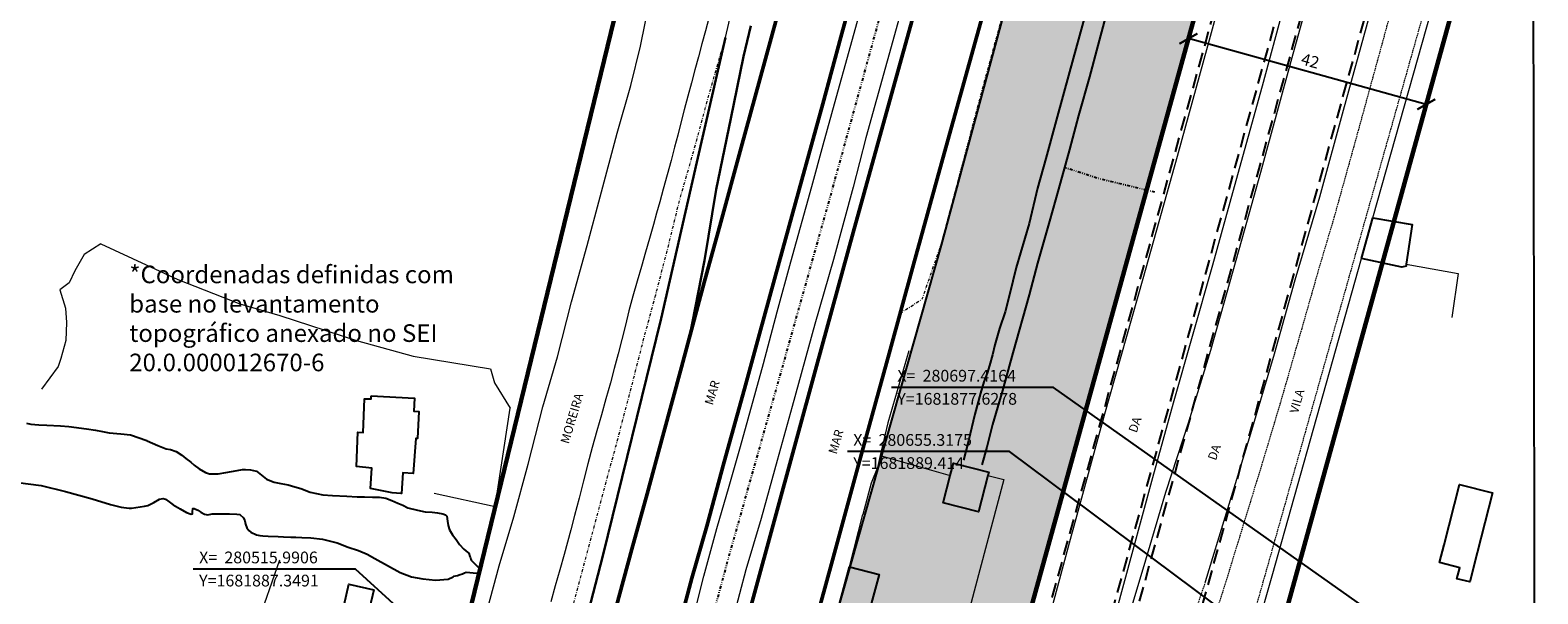
# Model space of a CAD drawing. Units: millimetres. Extents: x 277434 to 281491, y 1679882 to 1682658.
# Drawn here: x 280443 to 280700, y 1681899 to 1681995 of the extents above; entities that cross this region are included whole.
import ezdxf

# ---------------------------------------------------------------- set-up
doc = ezdxf.new("R2010")
doc.units = ezdxf.units.MM
doc.header["$MEASUREMENT"] = 0
doc.header["$PDMODE"] = 2
doc.header["$PDSIZE"] = 2
for name, pattern in [('DASHDOT', [1, 0.5, -0.25, 0, -0.25]), ('DASHED2', [0.375, 0.25, -0.125]), ('DIVIDE', [1.25, 0.5, -0.25, 0, -0.25, 0, -0.25]), ('HIDDEN', [0.375, 0.25, -0.125])]:
    doc.linetypes.add(name, pattern=pattern)
for name, color, linetype in [('_COORDENADAS_SIRGAS', 7, 'Continuous'), ('_cotas', 7, 'Continuous'), ('_meio fio', 7, 'DASHED2'), ('Edificacoes', 2, 'Continuous'), ('Topon_de_Vias', 7, 'Continuous'), ('V-AREA_VERDE', 3, 'Continuous')]:
    doc.layers.add(name, color=color, linetype=linetype)
for name, color, linetype, lineweight in [('_traçado viário por coordenadas', 7, 'Continuous', 60), ('Acostamento_S_Mfio', 1, 'DASHDOT', 9), ('Canal', 5, 'Continuous', 25), ('Cerca', 8, 'Cerca', 20), ('Muro_Grade', 8, 'Continuous', 20), ('Nao_Pavimentada_S_Mfio', 10, 'HIDDEN', 15), ('Pavimentacao_Asfaltica_Mfio', 10, 'Continuous', 30), ('Pavimentacao_Asfaltica_S_Mfio', 10, 'Continuous', 15), ('Rio_Perene', 5, 'Continuous', 25), ('Rodovia', 10, 'Continuous', 50), ('Separ_Fisico_Canteiro_Mureta', 10, 'Continuous', 15), ('Vala', 5, 'DIVIDE', 25)]:
    doc.layers.add(name, color=color, linetype=linetype, lineweight=lineweight)
doc.layers.add('Malha', color=7, linetype='Continuous', plot=False)
doc.styles.add('Arial', font='arial.ttf', dxfattribs={"height": 1.5})
doc.styles.get("Standard").update_dxf_attribs({"font": 'arial.ttf'})
doc.linetypes.add('Cerca', pattern='A,10,0,["X",Standard,S=1,R=0,X=0,Y=-0.5],0.1', length=10.1)
doc.dimstyles.new('AEROS UPV', dxfattribs={"dimtxt": 2, "dimasz": 2.5, "dimexe": 1.25, "dimexo": 0.625, "dimtad": 1, "dimdsep": 46, "dimtxsty": 'Standard', "dimblk": 'ARCHTICK', "dimcen": 2.5, "dimadec": 0, "dimazin": 0, "dimtfac": 1, "dimtmove": 0, "dimatfit": 3, "dimfxl": 1, "dimtzin": 0, "dimarcsym": 0})

# ---------------------------------------------------------------- blocks, each defined once
blk = doc.blocks.new('_ArchTick')
at = {"color": 0, "linetype": 'Continuous', "const_width": 0.15}
blk.add_lwpolyline([(-0.5, -0.5), (0.5, 0.5)], dxfattribs=at)
blk = doc.blocks.new('*D27')
at = {"layer": '_cotas', "color": 0, "lineweight": -2, "transparency": 16777216}
for p, q in [((280640.45, 1681993.68), (280640.1, 1681992.4)), ((280680.92, 1681982.42), (280640.43, 1681993.61)), ((280680.94, 1681982.5), (280680.58, 1681981.22))]:
    blk.add_line(p, q, dxfattribs=at)
at = {"layer": 'Defpoints', "color": 0, "transparency": 16777216}
for p in [(280640.43, 1681993.61), (280640.62, 1681994.28), (280681.1, 1681983.1)]:
    blk.add_point(p, dxfattribs=at)
at = {"layer": '_cotas', "color": 0, "lineweight": -2, "transparency": 16777216, "xscale": 2.5, "yscale": 2.5, "zscale": 2.5}
for p, rotation in [((280640.43, 1681993.61), 164.5607818809893), ((280680.92, 1681982.42), 344.5607818809893)]:
    blk.add_blockref('_ArchTick', p, dxfattribs=dict(at, rotation=rotation))
at = {"layer": '_cotas', "color": 0, "transparency": 16777216, "insert": (280661.11, 1681989.58), "char_height": 2, "attachment_point": 5, "rotation": 344.5608}
blk.add_mtext('42', dxfattribs=at)

msp = doc.modelspace()

# ---------------------------------------------------------------- hatches: boundary and pattern name
at = {"layer": 'V-AREA_VERDE'}
h = msp.add_hatch(dxfattribs=at)
h.set_pattern_fill('AR-SAND', color=256, scale=2)
h.set_pattern_definition([(37.5, (0, 0), (-0.125986716, 3.853647538), [0, -3.04, 0, -3.4, 0, -3.25]), (7.5, (0, 0), (3.53955341, 5.64429213), [0, -1.64, 0, -2.74, 0, -1.05]), (327.5, (-2.46, 0), (6.2282837235, 0.011318107), [0, -1, 0, -3.6, 0, -4.7]), (317.5, (-2.46, 0), (6.012253209, 1.75535113), [0, -0.5, 0, -2.36, 0, -2.7])])
h.paths.add_polyline_path([(280135.452, 1680192.489), (280151.372, 1680256.177), (280149.563, 1680259.148), (280155.264, 1680301.959), (280159.524, 1680306.516), (280162.411, 1680324.492), (280164.669, 1680335.293), (280165.51, 1680339.123), (280167.012, 1680345.964), (280168.705, 1680352.265), (280173.603, 1680370.392), (280181.401, 1680399.341), (280209.15, 1680502.366), (280216.275, 1680529.647), (280222.249, 1680550.999), (280237.189, 1680606.467), (280255.688, 1680675.149), (280259.426, 1680689.026), (280268.107, 1680721.255), (280282.704, 1680775.524), (280297.414, 1680830.063), (280299.828, 1680839.672), (280302.128, 1680847.261), (280305.875, 1680858.706), (280310.756, 1680872.593), (280316.543, 1680886.993), (280322.976, 1680902.354), (280335.324, 1680931.837), (280340.584, 1680944.397), (280341.941, 1680947.636), (280344.52, 1680954.159), (280345.722, 1680957.489), (280346.175, 1680958.802), (280347.092, 1680961.567), (280349.638, 1680970.229), (280357.774, 1681000.801), (280384.709, 1681100.798), (280416.105, 1681217.186), (280434.064, 1681285.888), (280446.1, 1681331.935), (280458.11, 1681377.879), (280467.337, 1681413.054), (280475.226, 1681441.356), (280481.877, 1681463.704), (280491.085, 1681492.749), (280499.711, 1681518.267), (280512.131, 1681552.618), (280528.727, 1681596.579), (280533.618, 1681610.82), (280539.005, 1681627.633), (280545.479, 1681649.8), (280566.952, 1681727.552), (280597.262, 1681837.298), (280622.127, 1681927.328), (280649.549, 1682026.616), (280684.003, 1682151.368), (280698.775, 1682204.856), (280698.569, 1682323.122), (280689.42, 1682289.801), (280679.084, 1682252.244), (280664.408, 1682198.76), (280646.478, 1682133.487), (280632.79, 1682083.74), (280621.571, 1682044.098), (280611.313, 1682006.64), (280598.315, 1681958.452), (280569.857, 1681857.959), (280561.022, 1681823.814), (280546.458, 1681771.223), (280533.962, 1681725.204), (280514.179, 1681653.488), (280505.771, 1681622.859), (280492.069, 1681572.855), (280479.96, 1681522.642), (280474.84, 1681502.402), (280464.167, 1681458.538), (280454.181, 1681418.623), (280444.291, 1681383.486), (280435.156, 1681350.665), (280424.399, 1681311.158), (280409.078, 1681256.268), (280400.929, 1681224.104), (280388.983, 1681192.929), (280377.572, 1681155.803), (280367.431, 1681119.242), (280353.759, 1681068.992), (280346.64, 1681042.322), (280337.227, 1681007.74), (280324.782, 1680961.839), (280316.596, 1680931.337), (280309.828, 1680907.448), (280297.909, 1680864.316), (280289.348, 1680833.394), (280265.494, 1680746.048), (280249.169, 1680685.476), (280244.462, 1680666.701), (280234.539, 1680629.667), (280223.616, 1680593.397), (280220.629, 1680582.233), (280217.871, 1680570.36), (280215.155, 1680558.671), (280210.11, 1680537.23), (280204.114, 1680513.07), (280199.394, 1680494.656), (280194.648, 1680477.232), (280190.848, 1680463.16), (280185.793, 1680444.398), (280175.851, 1680407.015), (280170.195, 1680385.864), (280160.836, 1680351.194), (280156.036, 1680332.969), (280148.686, 1680303.099), (280142.524, 1680280.091), (280138.623, 1680266.139), (280136.202, 1680257.584), (280133.657, 1680246.187), (280132.146, 1680238.512), (280131.14, 1680229.618), (280130.895, 1680222.577), (280130.616, 1680215.976), (280131.058, 1680207.874), (280133.076, 1680198.659)])

# ---------------------------------------------------------------- linework, layer by layer
at = {"layer": '_COORDENADAS_SIRGAS'}
for points in [[(280697.416, 1681877.628), (280617.476, 1681934.194), (280589.89, 1681934.194)], [(280655.318, 1681889.414), (280609.978, 1681923.248), (280582.392, 1681923.248)]]:
    msp.add_lwpolyline(points, dxfattribs=at)
at = {"layer": '_COORDENADAS_SIRGAS', "elevation": 8.482}
msp.add_lwpolyline([(280515.991, 1681887.349), (280498.612, 1681903.228), (280471.026, 1681903.228)], dxfattribs=at)
at = {"layer": '_meio fio', "ltscale": 10}
for p, q in [((280548.37, 1681649.001), (280692.703, 1682171.598)), ((280558.491, 1681646.206), (280692.771, 1682132.406)), ((280563.226, 1681648.325), (280692.798, 1682117.478)), ((280640.786, 1681889.712), (280692.869, 1682078.291))]:
    msp.add_line(p, q, dxfattribs=at)
at = {"layer": '_traçado viário por coordenadas'}
for p, q in [((280545.479, 1681649.8), (280698.775, 1682204.856)), ((280515.991, 1681887.349, 8.482), (280570.854, 1682113.029, 8.11)), ((280655.235, 1681889.437), (280699.049, 1682048.08))]:
    msp.add_line(p, q, dxfattribs=at)
at = {"layer": 'Acostamento_S_Mfio', "flags": 128}
for points in [[(280591.343, 1681946.801), (280595.124, 1681949.258), (280598.315, 1681958.452), (280605.778, 1681986.523), (280609.456, 1681999.91), (280613.17, 1682013.369), (280615.839, 1682022.875), (280618.398, 1682032.452), (280621.571, 1682044.098), (280624.35, 1682052.987), (280627.452, 1682064.235), (280631.023, 1682077.264), (280634.557, 1682090.215), (280638.192, 1682103.295)], [(280443.581, 1681548.692), (280446.072, 1681557.431), (280448.326, 1681565.432), (280450.257, 1681572.85), (280452.671, 1681581.628), (280454.958, 1681589.403), (280457.202, 1681597.712), (280459.718, 1681606.709), (280461.954, 1681614.461), (280464.867, 1681625.627), (280467.583, 1681635.669), (280468.418, 1681638.46), (280470.693, 1681646.682), (280473.164, 1681655.692), (280474.926, 1681662.093), (280476.663, 1681668.863), (280478.767, 1681676.076), (280481.043, 1681684.446), (280483.025, 1681691.659), (280484.688, 1681697.765), (280486.597, 1681704.682), (280488.555, 1681711.575), (280490.414, 1681718.468), (280492.248, 1681725.509), (280493.962, 1681731.54), (280496.765, 1681741.204), (280500.442, 1681754.509), (280503.713, 1681767.325), (280506.742, 1681778.616), (280507.124, 1681780.008), (280509.825, 1681789.827), (280513.421, 1681803.077), (280514.297, 1681806.402), (280514.908, 1681808.723), (280516.395, 1681814.369), (280517.908, 1681821.089), (280519.69, 1681829.17), (280521.553, 1681837.74), (280522.877, 1681843.59), (280524.793, 1681852.785), (280526.494, 1681860.839), (280528.412, 1681869.082), (280529.681, 1681874.796), (280532.005, 1681884.264), (280534.576, 1681892.917), (280537.523, 1681903.883), (280540.308, 1681914.358), (280543.012, 1681924.317), (280545.364, 1681933.268), (280547.608, 1681942.057), (280549.744, 1681949.975), (280551.636, 1681957.185), (280553.852, 1681966.245), (280556.179, 1681974.327), (280558.856, 1681984.176), (280561.615, 1681993.781)]]:
    msp.add_lwpolyline(points, dxfattribs=at)
at = {"layer": 'Canal', "flags": 128}
for points in [[(280626.93, 1681999.672), (280625.004, 1681992.461), (280623.588, 1681987.13), (280621.746, 1681980.517), (280620.16, 1681974.73), (280618.318, 1681967.975), (280616.788, 1681962.502), (280614.748, 1681955.347), (280613.303, 1681949.959), (280610.555, 1681940.097), (280608.77, 1681933.655), (280607.098, 1681927.839), (280606.135, 1681924.02), (280605.266, 1681920.974)], [(280622.993, 1681998.073), (280620.16, 1681987.953), (280617.894, 1681979.658), (280616.166, 1681973.188), (280614.749, 1681968.114), (280613.305, 1681962.099), (280611.123, 1681954.631), (280609.991, 1681949.985), (280609.255, 1681947.049), (280608.29, 1681944.198), (280607.468, 1681941.433), (280607.101, 1681939.723), (280606.591, 1681937.899), (280606.194, 1681936.587), (280605.598, 1681935.133), (280605.059, 1681933.223), (280604.096, 1681929.603), (280602.992, 1681925.071), (280602.151, 1681921.766)]]:
    msp.add_lwpolyline(points, dxfattribs=at)
at = {"layer": 'Cerca', "ltscale": 0.1, "flags": 128}
for points in [[(280455.27, 1681958.657), (280452.434, 1681956.82), (280450.879, 1681954.033), (280449.88, 1681952.026), (280448.322, 1681950.799), (280449.274, 1681947.681), (280449.445, 1681945.231), (280449.338, 1681942.168), (280448.452, 1681939.104), (280448.009, 1681937.766), (280445.175, 1681933.864)], [(280455.271, 1681958.662), (280468.395, 1681952.564), (280478.929, 1681948.436), (280485.729, 1681946.458), (280498.832, 1681942.168), (280508.451, 1681939.531), (280521.636, 1681937.349), (280522.299, 1681934.988), (280524.946, 1681930.678)], [(280592.844, 1681940.434), (280589.237, 1681928.151), (280587.962, 1681922.603), (280587.487, 1681920.532), (280586.403, 1681917.889), (280585.031, 1681912.548)], [(280512.005, 1681916.166), (280522.407, 1681913.867), (280524.947, 1681930.676)], [(280587.962, 1681922.603), (280599.897, 1681919.192)], [(280606.299, 1681919.192), (280609.021, 1681918.471), (280605.907, 1681906.747), (280602.491, 1681893.881), (280598.204, 1681878.034), (280593.897, 1681861.44), (280579.32, 1681865.67)], [(280578.643, 1681888.433), (280582.748, 1681903.637), (280585.031, 1681912.548)]]:
    msp.add_lwpolyline(points, dxfattribs=at)
at = {"layer": 'Edificacoes', "flags": 128}
for points in [[(280669.905, 1681956.166), (280671.845, 1681963.059), (280678.498, 1681961.958), (280677.528, 1681955.186), (280677.488, 1681954.856), (280676.784, 1681954.67)], [(280501.318, 1681932.727), (280508.678, 1681932.341), (280508.592, 1681930.127), (280509.401, 1681930.092), (280509.205, 1681925.464), (280508.916, 1681925.482), (280508.459, 1681919.499), (280506.702, 1681919.632), (280506.491, 1681916.091), (280506.379, 1681916.082), (280504.892, 1681916.225), (280501.214, 1681916.955), (280501.424, 1681920.416), (280498.798, 1681920.739), (280499.044, 1681926.552), (280499.918, 1681926.515), (280500.162, 1681932.265), (280501.3, 1681932.217)], [(280599.897, 1681919.192), (280600.427, 1681921.282), (280606.44, 1681919.752), (280606.299, 1681919.192), (280604.713, 1681912.97), (280598.707, 1681914.497)], [(280683.96, 1681907.387), (280686.57, 1681917.666), (280692.184, 1681916.241), (280689.582, 1681905.988), (280688.325, 1681901.034), (280686.144, 1681901.588), (280686.621, 1681903.466), (280683.188, 1681904.337)], [(280582.748, 1681903.637), (280587.759, 1681902.284), (280583.654, 1681887.08), (280578.643, 1681888.433), (280582.748, 1681903.637)], [(280501.733, 1681899.681), (280500.532, 1681894.429), (280496.314, 1681895.393), (280497.515, 1681900.646), (280501.733, 1681899.681)]]:
    msp.add_lwpolyline(points, close=True, dxfattribs=at)
at = {"layer": 'Malha', "flags": 128}
msp.add_lwpolyline([(280216.425, 1682102.552), (280698.952, 1682103.404), (280699.919, 1681549.144), (280217.416, 1681548.292), (280216.425, 1682102.552)], close=True, dxfattribs=at)
at = {"layer": 'Muro_Grade', "flags": 128}
for points in [[(280699.36, 1681869.836), (280649.607, 1681884.118), (280654.663, 1681902.081), (280669.905, 1681956.166), (280671.845, 1681963.059), (280690.943, 1682030.846), (280691.203, 1682030.786)], [(280677.528, 1681955.186), (280686.381, 1681953.605), (280685.249, 1681946.111)], [(280599.897, 1681919.192), (280600.427, 1681921.282), (280606.44, 1681919.752), (280606.299, 1681919.192)], [(280479.488, 1681889.481), (280481.849, 1681893.544), (280485.774, 1681904.829)]]:
    msp.add_lwpolyline(points, dxfattribs=at)
at = {"layer": 'Nao_Pavimentada_S_Mfio', "flags": 128}
for points in [[(280545.509, 1681548.872), (280547.247, 1681554.449), (280551.701, 1681568.588), (280555.699, 1681582.478), (280558.872, 1681593.922), (280563.25, 1681609.753), (280567.634, 1681624.283), (280571.191, 1681636.338), (280574.415, 1681647.448), (280577.466, 1681658.477), (280580.346, 1681668.913), (280583.968, 1681681.982), (280588.517, 1681698.228), (280592.543, 1681712.842), (280596.756, 1681728.185), (280600.53, 1681741.826), (280604.209, 1681754.951), (280607.944, 1681768.301), (280611.434, 1681780.822), (280615.072, 1681793.924), (280617.999, 1681804.489), (280621.12, 1681815.854), (280624.349, 1681827.604), (280627.548, 1681839.179), (280630.725, 1681850.611), (280634.064, 1681861.984), (280636.745, 1681870.69), (280640.45, 1681882.253), (280643.721, 1681891.763), (280646.3, 1681899.312), (280648.886, 1681907.746), (280653.127, 1681921.549), (280656.178, 1681931.749), (280659.633, 1681943.739), (280662.8, 1681954.854), (280665.32, 1681963.334), (280669.298, 1681977.631), (280672.813, 1681990.473), (280676.172, 1682002.744), (280679.619, 1682015.276), (280682.936, 1682027.274), (280685.225, 1682035.604), (280689.635, 1682049.379), (280694.353, 1682067.695), (280698.983, 1682085.689)], [(280699.027, 1682060.736), (280697.722, 1682056.344), (280692.873, 1682040.999), (280691.171, 1682035.925), (280689.414, 1682029.853), (280686.956, 1682021.128), (280683.799, 1682009.921), (280680.389, 1681997.82), (280677.447, 1681987.378), (280674.165, 1681975.729), (280671.206, 1681965.225), (280668.31, 1681954.948), (280664.843, 1681942.64), (280661.75, 1681931.662), (280659.626, 1681924.123), (280657.396, 1681916.208), (280654.549, 1681906.105), (280651.506, 1681895.304), (280649.293, 1681887.449), (280648.074, 1681882.763), (280648.177, 1681882.284), (280648.509, 1681881.803), (280648.898, 1681881.492), (280649.586, 1681881.149)], [(280643.29, 1681901.046), (280643.224, 1681900.827), (280639.936, 1681891.206), (280637.035, 1681882.783), (280632.267, 1681867.849), (280628.257, 1681854.433), (280624.201, 1681839.839), (280619.705, 1681823.568), (280615.572, 1681808.47), (280610.756, 1681791.082), (280606.258, 1681774.902), (280601.99, 1681759.637), (280596.076, 1681738.537), (280591.793, 1681722.968), (280587.92, 1681708.848), (280584.214, 1681695.425), (280579.629, 1681679.117), (280575.544, 1681664.286), (280570.698, 1681646.768), (280565.96, 1681630.573), (280560.846, 1681613.427), (280558.713, 1681606.69), (280556.305, 1681599.622), (280553.453, 1681591.3), (280549.88, 1681581.145), (280547.269, 1681573.749), (280546.15, 1681570.615), (280544.671, 1681566.116), (280542.834, 1681559.85), (280540.156, 1681552.218), (280539.026, 1681548.86)]]:
    msp.add_lwpolyline(points, dxfattribs=at)
at = {"layer": 'Pavimentacao_Asfaltica_Mfio', "flags": 128}
for points in [[(280565.964, 1681995.81), (280564.678, 1681990.595), (280562.525, 1681980.004), (280560.018, 1681967.891), (280558.064, 1681955.817), (280555.424, 1681942.472)], [(280561.615, 1681993.781), (280556.764, 1681972.559), (280550.689, 1681945.935), (280540.716, 1681905.471), (280529.995, 1681864.043), (280520.861, 1681829.742), (280514.297, 1681806.402)]]:
    msp.add_lwpolyline(points, dxfattribs=at)
at = {"layer": 'Pavimentacao_Asfaltica_S_Mfio', "flags": 128}
for points in [[(280685.829, 1682049.917), (280682.299, 1682037.793), (280678.574, 1682024.237), (280675.153, 1682011.897), (280671.13, 1681997.215), (280666.79, 1681981.342), (280662.743, 1681966.603), (280658.549, 1681952.488), (280655.015, 1681939.863), (280651.019, 1681926.255), (280646.852, 1681912.743), (280643.29, 1681901.046)], [(280649.798, 1682014.806), (280644.282, 1681994.599), (280638.513, 1681973.521), (280632.671, 1681952.697), (280626.144, 1681929.623), (280620.122, 1681907.674), (280615.472, 1681890.333), (280609.451, 1681868.945), (280604.117, 1681849.788), (280597.41, 1681825.517), (280592.218, 1681806.507), (280586.52, 1681786.118), (280583.131, 1681773.783), (280577.108, 1681752.602), (280570.546, 1681728.73), (280564.344, 1681706.055)], [(280520.202, 1681893.077), (280523.12, 1681903.766), (280525.585, 1681912.147), (280528.05, 1681921.097), (280530.542, 1681930.905), (280533.008, 1681939.4), (280535.415, 1681948.778), (280538.049, 1681958.355), (280540.287, 1681966.679), (280543.205, 1681977.511), (280545.529, 1681985.606), (280547.142, 1681992.305), (280548.669, 1681999.886)], [(280561.615, 1681993.781), (280563.143, 1682000.428)], [(280558.768, 1681997.122), (280558.192, 1681994.922), (280557.617, 1681992.722), (280557.023, 1681990.515), (280556.421, 1681988.306), (280555.819, 1681986.097), (280555.217, 1681983.803), (280554.615, 1681981.505), (280554.025, 1681979.251), (280553.486, 1681977.175), (280552.946, 1681975.1), (280552.349, 1681972.86), (280551.676, 1681970.401), (280551.003, 1681967.943), (280550.419, 1681965.823), (280549.879, 1681963.873), (280549.339, 1681961.922), (280548.671, 1681959.585), (280547.989, 1681957.207), (280547.302, 1681954.807), (280546.585, 1681952.268), (280545.868, 1681949.73), (280545.191, 1681947.228), (280544.58, 1681944.787), (280543.97, 1681942.347), (280543.338, 1681939.89), (280542.691, 1681937.423), (280542.045, 1681934.956), (280541.279, 1681932.262), (280540.491, 1681929.528), (280539.705, 1681926.786), (280538.944, 1681923.963), (280538.183, 1681921.139), (280537.427, 1681918.276), (280536.684, 1681915.328), (280535.941, 1681912.38), (280535.291, 1681909.907), (280534.715, 1681907.814), (280534.14, 1681905.721), (280533.41, 1681903.113), (280532.64, 1681900.369), (280531.871, 1681897.63)]]:
    msp.add_lwpolyline(points, dxfattribs=at)
at = {"layer": 'Rio_Perene', "flags": 128}
for points in [[(280442.649, 1681928.091), (280443.377, 1681927.933), (280444.731, 1681927.784), (280446.088, 1681927.736), (280448.405, 1681927.623), (280449.818, 1681927.507), (280452.838, 1681927.14), (280454.377, 1681926.924), (280455.559, 1681926.698), (280456.692, 1681926.421), (280458.665, 1681926.271), (280460.311, 1681926.113), (280463.138, 1681925.121), (280463.191, 1681925.11), (280464.966, 1681924.272), (280466.417, 1681923.721), (280467.148, 1681923.598), (280468.124, 1681923.249), (280469.086, 1681922.621), (280469.778, 1681922.064), (280470.596, 1681921.446), (280471.173, 1681920.933), (280472.03, 1681920.29), (280473.107, 1681919.682), (280473.751, 1681919.481), (280475.264, 1681919.474), (280476.571, 1681919.663), (280478.461, 1681920.051), (280479.388, 1681920.191), (280479.91, 1681920.192), (280480.741, 1681920.161), (280481.753, 1681919.939), (280483.501, 1681918.542), (280484.797, 1681918.015), (280485.897, 1681917.837), (280487.177, 1681917.562), (280488.318, 1681917.222), (280489.336, 1681916.979), (280490.926, 1681916.346), (280493.053, 1681915.869), (280494.74, 1681915.782), (280497.151, 1681915.647), (280498.903, 1681915.552), (280500.19, 1681915.522), (280501.518, 1681915.507), (280502.74, 1681915.46), (280503.791, 1681915.307), (280504.794, 1681914.934), (280505.821, 1681914.479), (280506.685, 1681914.13), (280507.558, 1681913.643), (280509.204, 1681913.263), (280510.475, 1681912.98), (280511.673, 1681912.908), (280512.569, 1681912.804), (280513.515, 1681912.626), (280513.971, 1681912.447), (280514.192, 1681912.252), (280514.283, 1681911.373), (280514.398, 1681910.672), (280514.643, 1681909.931), (280515.125, 1681909.052), (280515.746, 1681908.287), (280516.358, 1681907.441), (280517.06, 1681906.644), (280517.786, 1681906.066), (280517.923, 1681905.939), (280518.11, 1681905.392), (280518.205, 1681905.137), (280518.252, 1681904.931), (280518.323, 1681904.775), (280519.509, 1681903.546)], [(280439.395, 1681918.195), (280445.143, 1681917.45), (280449.286, 1681916.476), (280453.823, 1681915.185), (280456.949, 1681914.239), (280458.726, 1681913.786), (280460.098, 1681913.595), (280460.494, 1681913.587), (280462.728, 1681913.967), (280463.273, 1681914.087), (280464.321, 1681914.594), (280465.266, 1681915.171), (280465.881, 1681915.283), (280466.302, 1681915.128), (280466.924, 1681914.663), (280467.592, 1681914.171), (280468.791, 1681913.493), (280469.854, 1681912.886), (280470.677, 1681912.596), (280470.897, 1681912.648), (280470.896, 1681913.018), (280470.915, 1681913.497), (280470.941, 1681913.555), (280471.167, 1681913.555), (280471.777, 1681913.265), (280472.308, 1681912.936), (280472.93, 1681912.58), (280473.513, 1681912.465), (280474.206, 1681912.647), (280475.009, 1681912.629), (280476.155, 1681912.624), (280477.191, 1681912.632), (280478.415, 1681912.615), (280478.92, 1681912.512), (280479.569, 1681911.989), (280479.776, 1681911.475), (280479.915, 1681910.911), (280480.119, 1681910.272), (280480.482, 1681909.782), (280480.813, 1681909.506), (280481.783, 1681909.071), (280482.347, 1681908.944), (280482.848, 1681908.891), (280483.754, 1681908.839), (280485.459, 1681908.768), (280486.375, 1681908.748), (280487.621, 1681908.696), (280488.474, 1681908.655), (280489.475, 1681908.635), (280491.02, 1681908.574), (280493.034, 1681908.353), (280495.496, 1681907.697), (280497.404, 1681906.954), (280499.152, 1681906.381), (280500.634, 1681905.787), (280501.913, 1681905.054), (280506.258, 1681902.631), (280508.177, 1681901.9), (280510.072, 1681901.548), (280512.233, 1681901.343), (280514.427, 1681901.493), (280515.272, 1681901.934), (280515.397, 1681902.001), (280516.02, 1681902.163), (280516.481, 1681902.312), (280516.824, 1681902.449), (280517.191, 1681902.567), (280517.485, 1681902.689), (280519.278, 1681902.52)]]:
    msp.add_lwpolyline(points, dxfattribs=at)
at = {"layer": 'Rodovia', "flags": 128}
for points in [[(280553.273, 1681891.866), (280555.907, 1681901.667), (280558.46, 1681910.535), (280561.38, 1681921.527), (280564.842, 1681933.971), (280567.402, 1681943.331), (280570.755, 1681955.501), (280574.613, 1681969.577), (280578.183, 1681982.493), (280581.284, 1681993.848), (280585.502, 1682009.448)], [(280470.356, 1681548.739), (280470.907, 1681550.746), (280478.215, 1681577.21), (280484.236, 1681599.237), (280491.924, 1681627.265), (280498.47, 1681651.565), (280506.375, 1681679.963), (280513.106, 1681704.597), (280519.293, 1681727.211), (280526.995, 1681755.357), (280533.869, 1681780.555), (280541.181, 1681807.295), (280548.793, 1681834.681), (280555.93, 1681860.497), (280562.848, 1681885.607), (280569.897, 1681911.422), (280577.106, 1681937.783), (280583.333, 1681960.557), (280589.242, 1681981.885), (280594.586, 1682001.119)], [(280482.346, 1681548.76), (280484.501, 1681556.567), (280492.766, 1681587.355), (280494.996, 1681595.537), (280500.59, 1681615.933), (280507.979, 1681643.212), (280513.937, 1681664.787), (280519.44, 1681684.701), (280524.957, 1681704.887), (280530.358, 1681724.627), (280535.304, 1681742.703), (280541.2, 1681764.286), (280547.25, 1681786.442), (280553.896, 1681810.641), (280560.334, 1681833.814), (280566.036, 1681854.44), (280571.971, 1681875.97), (280579.844, 1681904.745), (280584.803, 1681922.885), (280589.482, 1681939.993), (280593.625, 1681955.144), (280598.844, 1681974.017), (280605.92, 1681999.526)], [(280488.206, 1681698.165), (280491.353, 1681709.41), (280493.557, 1681717.369), (280496.468, 1681727.295), (280499.645, 1681738.414), (280512.766, 1681786.177), (280524.814, 1681831.623), (280528.593, 1681844.946), (280532.283, 1681858.512), (280534.895, 1681868.121), (280538.115, 1681879.127), (280541.566, 1681891.491), (280543.647, 1681899.074), (280545.661, 1681906.608), (280548.312, 1681916.062), (280550.933, 1681925.943), (280554.142, 1681937.657), (280557.977, 1681952.059), (280560.801, 1681962.326), (280564.305, 1681975.089), (280567.491, 1681986.63), (280570.377, 1681997.204)]]:
    msp.add_lwpolyline(points, dxfattribs=at)
at = {"layer": 'Separ_Fisico_Canteiro_Mureta', "flags": 128}
for points in [[(280555.533, 1681892.553), (280557.914, 1681902.044), (280560.167, 1681910.174), (280562.261, 1681917.333), (280564.193, 1681924.103), (280568.088, 1681938.259), (280570.438, 1681947.069), (280572.723, 1681955.556), (280576.297, 1681968.415), (280578.229, 1681975.542), (280580.45, 1681983.543), (280582.672, 1681991.479), (280585.859, 1682003.01)], [(280592.765, 1682002.911), (280585.519, 1681976.691), (280583.33, 1681968.334), (280580.015, 1681955.993), (280576.859, 1681944.979), (280572.963, 1681930.921), (280570.42, 1681921.722), (280567.716, 1681911.875), (280565.107, 1681903.128), (280562.95, 1681894.933)], [(280661.31, 1682002.261), (280658.049, 1681990.34), (280655.383, 1681980.603), (280652.697, 1681970.822), (280649.928, 1681960.879), (280647.477, 1681952.15), (280644.185, 1681940.474), (280640.451, 1681928.284), (280636.526, 1681916.257), (280632.657, 1681903.223), (280629.905, 1681893.983)], [(280574.298, 1681701.545), (280578.47, 1681716.751), (280583.151, 1681733.822), (280588.123, 1681751.835), (280592.624, 1681767.667), (280597.951, 1681786.877), (280603.04, 1681805.124), (280608.659, 1681825.661), (280613.693, 1681843.879), (280618.284, 1681860.389), (280622.321, 1681874.791), (280626.792, 1681890.835), (280630.834, 1681905.881), (280634.39, 1681918.843), (280637.916, 1681931.546), (280641.13, 1681942.906), (280644.566, 1681955.098), (280648.297, 1681968.399), (280653.019, 1681985.596), (280656.467, 1681998.208)]]:
    msp.add_lwpolyline(points, dxfattribs=at)
at = {"layer": 'V-AREA_VERDE'}
for points in [[(280499.711, 1681518.267), (280512.131, 1681552.618), (280528.727, 1681596.579), (280533.618, 1681610.82), (280539.005, 1681627.633), (280545.479, 1681649.8), (280566.952, 1681727.552), (280597.262, 1681837.298), (280622.127, 1681927.328), (280649.549, 1682026.616), (280684.003, 1682151.368), (280698.775, 1682204.856), (280698.569, 1682323.122)], [(280689.42, 1682289.801), (280679.084, 1682252.244), (280664.408, 1682198.76), (280646.478, 1682133.487), (280632.79, 1682083.74), (280621.571, 1682044.098), (280611.313, 1682006.64), (280598.315, 1681958.452), (280569.857, 1681857.959), (280561.022, 1681823.814), (280546.458, 1681771.223), (280533.962, 1681725.204), (280514.179, 1681653.488), (280505.771, 1681622.859), (280492.069, 1681572.855), (280479.96, 1681522.642)]]:
    msp.add_lwpolyline(points, dxfattribs=at)
at = {"layer": 'Vala', "flags": 128}
for points in [[(280465.05, 1681548.73), (280469.043, 1681563.509), (280476.102, 1681589.787), (280484.345, 1681619.536), (280491.062, 1681644.009), (280499.187, 1681673.214), (280507.332, 1681702.427), (280515.624, 1681731.612), (280523.899, 1681763.534), (280530.846, 1681790.561), (280538.76, 1681819.833), (280547.776, 1681851.675), (280556.014, 1681882.397), (280562.223, 1681905.404), (280571.917, 1681939.738), (280579.461, 1681966.617), (280587.264, 1681994.965), (280595.488, 1682024.69), (280612.507, 1682086.48), (280617.142, 1682103.26)], [(280634.722, 1681967.445), (280625.492, 1681969.664), (280619.319, 1681971.647)]]:
    msp.add_lwpolyline(points, dxfattribs=at)

# ---------------------------------------------------------------- texts
at = {"layer": '_COORDENADAS_SIRGAS'}
for s, p in [('X=  280697.4164', (280590.875, 1681935.179)), ('Y=1681877.6278', (280590.875, 1681931.239)), ('X=  280655.3175', (280583.377, 1681924.233)), ('Y=1681889.414', (280583.377, 1681920.292)), ('X=  280515.9906', (280472.011, 1681904.213)), ('Y=1681887.3491', (280472.011, 1681900.272))]:
    msp.add_text(s, height=2, dxfattribs=at).set_placement(p)
at = {"layer": 'Defpoints', "color": 2, "insert": (280460.12, 1681954.94), "char_height": 3, "attachment_point": 1}
msp.add_mtext_dynamic_manual_height_columns('*Coordenadas definidas com base no levantamento topográfico anexado no SEI 20.0.000012670-6', width=65.11336, gutter_width=1, heights=[0], dxfattribs=at)
at = {"layer": 'Topon_de_Vias', "style": 'Arial'}
for s, rotation, p in [('MAR', 73.34274, (280559.457, 1681931.062)), ('MOREIRA', 73.53716, (280534.932, 1681924.463)), ('VILA', 74.10742, (280659.064, 1681929.646)), ('DA', 70.5721, (280631.6, 1681926.342)), ('MAR', 73.34274, (280580.538, 1681922.7)), ('DA', 70.5721, (280645.096, 1681921.634))]:
    msp.add_text(s, height=1.5, rotation=rotation, dxfattribs=at).set_placement(p)

# ---------------------------------------------------------------- dimensions: what is measured, and where the dimension line sits
at = {"layer": '_cotas'}
dim = msp.add_aligned_dim(p1=(280681.103, 1681983.101), p2=(280640.618, 1681994.282), distance=0.702, dimstyle='AEROS UPV', dxfattribs=at)
dim.commit()
dim.dimension.update_dxf_attribs({"geometry": '*D27', "text_midpoint": (280661.107, 1681989.585)})

doc.saveas('drawing.dxf')
